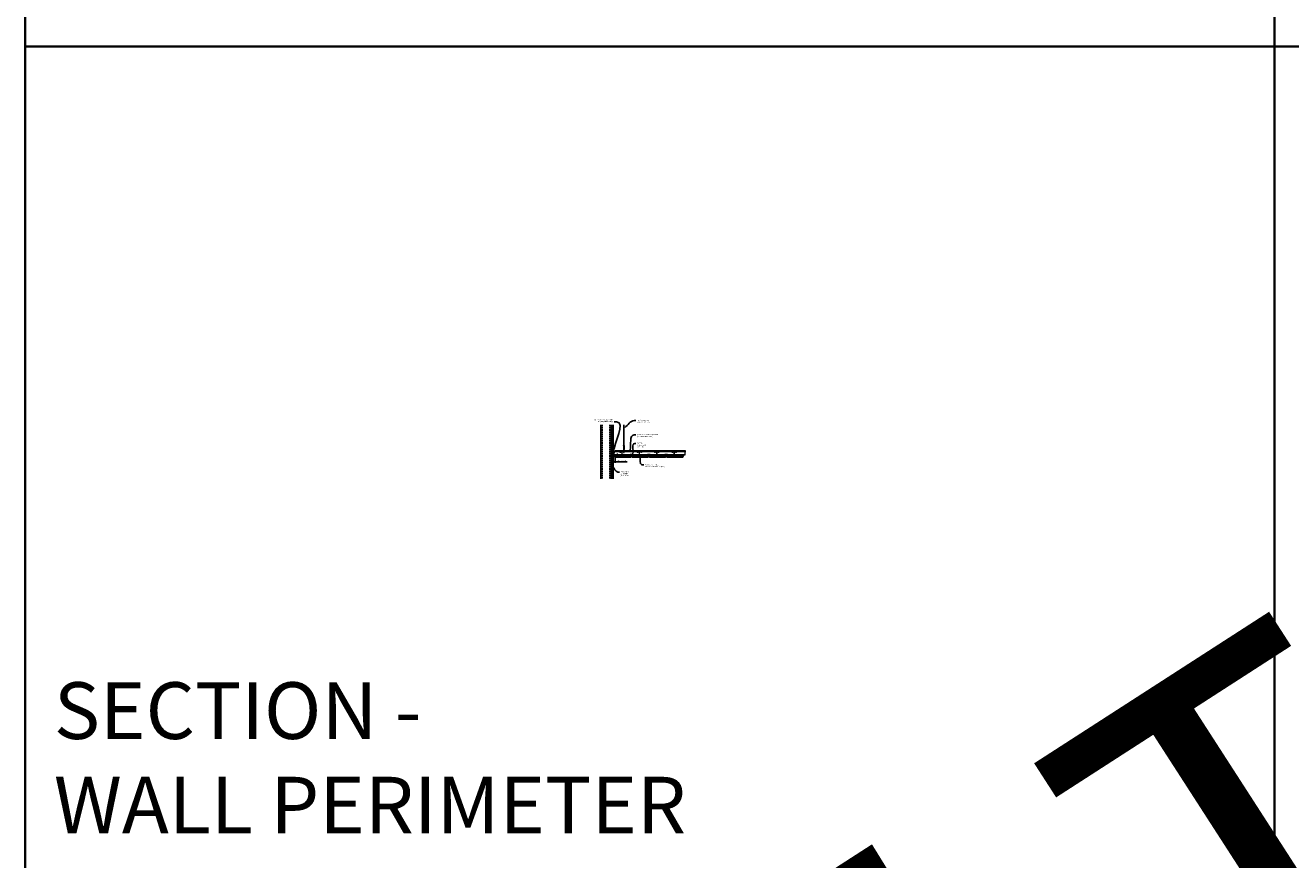
# Model space of a CAD drawing. Units: inches. Extents: x 0 to 3506, y 0 to 1152.
# Drawn here: x 0 to 438, y 295 to 583 of the extents above; entities that cross this region are included whole.
import ezdxf
from ezdxf import colors
from ezdxf.entities.mleader import LeaderData, LeaderLine
from ezdxf.enums import TextEntityAlignment as Align
from ezdxf.math import Vec2, Vec3

# ---------------------------------------------------------------- set-up
doc = ezdxf.new("R2010")
doc.units = ezdxf.units.IN
doc.header["$MEASUREMENT"] = 0
doc.header["$PDMODE"] = 3
doc.header["$PDSIZE"] = 0.15625
doc.linetypes.add('HIDDEN', pattern=[0.375, 0.25, -0.125])
doc.layers.get('0').update_dxf_attribs({"lineweight": 25})
for name, color, linetype, lineweight in [('A-WALL', 7, 'Continuous', 25), ('Z-ANNO-DIMS', 1, 'Continuous', 25), ('Z-ANNO-NOTE', 7, 'Continuous', 35), ('Z-CLNG-SUSP', 3, 'Continuous', 18), ('Z-CLNG-TEES', 3, 'Continuous', 18), ('Z-CLNG-WOOD', 5, 'Continuous', 25), ('Z-CLNG-WOOD-PATT', 2, 'Continuous', 15)]:
    doc.layers.add(name, color=color, linetype=linetype, lineweight=lineweight)
doc.layers.add('Z-ANNO-NPLT', color=252, linetype='Continuous', lineweight=35, plot=False)
doc.layers.add('Z-ANNO-RDME', color=252, linetype='Continuous', lineweight=35, plot=False)
doc.styles.add('1-4', font='arial.ttf', dxfattribs={"height": 0.375})
doc.styles.get("Standard").update_dxf_attribs({"font": 'arial.ttf', "height": 0.09375})
doc.dimstyles.new('1-4', dxfattribs={"dimscale": 4, "dimtxt": 0.09375, "dimasz": 0.125, "dimexe": 0.09375, "dimexo": 0.0625, "dimgap": 0.0625, "dimtad": 1, "dimtoh": 1, "dimdec": 5, "dimzin": 3, "dimdsep": 46, "dimlunit": 5, "dimtxsty": '1-4', "dimblk": 'ARCHTICK', "dimcen": 0, "dimdle": 0.09375, "dimclrd": 256, "dimclre": 256, "dimclrt": 256, "dimadec": 1, "dimazin": 0, "dimtfac": 1, "dimtdec": 5, "dimtofl": 0, "dimtmove": 0, "dimatfit": 3, "dimfxl": 0, "dimfrac": 2, "dimtolj": 1, "dimtzin": 0, "dimlwd": -1, "dimlwe": -1, "dimarcsym": 0})

# ---------------------------------------------------------------- blocks, each defined once
blk = doc.blocks.new('_ARCHTICK')
at = {"color": 0, "linetype": 'ByBlock', "const_width": 0.15}
blk.add_lwpolyline([(-0.5, -0.5), (0.5, 0.5)], dxfattribs=at)
blk = doc.blocks.new('*D3')
at = {"layer": 'Defpoints', "color": 0}
for p in [(203.25, 433.57), (204, 434.07), (204, 432.32)]:
    blk.add_point(p, dxfattribs=at)
at = {"layer": 'Z-ANNO-DIMS'}
for p, q in [((203.25, 433.32), (203.25, 431.94)), ((204, 433.82), (204, 431.94)), ((202.88, 432.32), (204, 432.32)), ((204, 432.32), (208.09, 432.32))]:
    blk.add_line(p, q, dxfattribs=at)
at = {"layer": 'Z-ANNO-DIMS', "xscale": 0.5, "yscale": 0.5, "zscale": 0.5, "rotation": 180}
blk.add_blockref('_ARCHTICK', (203.25, 432.32), dxfattribs=at)
at = {"layer": 'Z-ANNO-DIMS', "xscale": 0.5, "yscale": 0.5, "zscale": 0.5}
blk.add_blockref('_ARCHTICK', (204, 432.32), dxfattribs=at)
at = {"layer": 'Z-ANNO-DIMS', "insert": (206.29, 432.76), "char_height": 0.375, "attachment_point": 5, "style": '1-4'}
blk.add_mtext('\\A1;3/4" REVEAL', dxfattribs=at)

msp = doc.modelspace()

# ---------------------------------------------------------------- hatches: boundary and pattern name
at = {"layer": 'A-WALL', "lineweight": 15}
h = msp.add_hatch(dxfattribs=at)
h.set_pattern_fill('AR-SAND', color=256, scale=0.333, style=0)
h.set_pattern_definition([(37.5, (202.6566, 426.43707), (-0.020977, 0.641632), [0, -0.50616, 0, -0.5661, 0, -0.541125]), (7.5, (202.6566, 426.4371), (0.589336, 0.939775), [0, -0.27306, 0, -0.45621, 0, -0.174825]), (327.5, (202.247, 426.43707), (1.03701, 0.001884), [0, -0.1665, 0, -0.5994, 0, -0.78255]), (317.5, (202.247, 426.4371), (1.00104, 0.292266), [0, -0.08325, 0, -0.39294, 0, -0.44955])])
h.paths.add_polyline_path([(203.219076, 444.999575), (202.656576, 444.999575), (202.656576, 426.437071), (203.219076, 426.437071)])
at = {"layer": 'Z-CLNG-WOOD-PATT'}
h = msp.add_hatch(dxfattribs=at)
h.set_pattern_fill('ENDGRAIN', color=256, scale=1.5, style=0)
h.set_pattern_definition([(0, (205.2003, 434.0725), (1.5, 1.5), [0.075, -1.425]), (0, (204.1503, 434.2225), (1.5, 1.5), [0.15, -1.35]), (0, (205.1253, 434.2975), (1.5, 1.5), [0.075, -1.425]), (0, (204.2253, 434.4475), (1.5, 1.5), [0.075, -1.425]), (0, (205.1253, 434.5225), (1.5, 1.5), [0.075, -1.425]), (0, (204.3003, 434.5975), (1.5, 1.5), [0.075, -1.425]), (0, (205.1253, 434.6725), (1.5, 1.5), [0.075, -1.425]), (0, (204.3003, 434.8225), (1.5, 1.5), [0.075, -0.825, 0.075, -0.525]), (0, (204.3003, 434.9725), (1.5, 1.5), [0.15, -0.75, 0.075, -0.525]), (0, (204.2253, 435.1975), (1.5, 1.5), [0.075, -0.225, 0.075, -0.6, 0.075, -0.45]), (0, (204.1503, 435.3475), (1.5, 1.5), [0.075, -0.3, 0.15, -0.975]), (0, (205.1253, 435.4225), (1.5, 1.5), [0.075, -1.425]), (0, (204.1503, 435.4975), (1.5, 1.5), [0.075, -0.375, 0.075, -0.975]), (45, (204.0003, 434.0725), (2e-16, 1.5), [0.21213, -1.9092]), (45, (205.2753, 434.0725), (2e-16, 1.5), [0.42426, -1.69706]), (45, (205.2753, 434.8225), (2e-16, 1.5), [0.10607, -2.01526]), (45, (204.0003, 434.9725), (2e-16, 1.5), [0.3182, -1.80312]), (45, (205.2753, 434.9725), (2e-16, 1.5), [0.53033, -1.591]), (45, (205.2753, 435.1975), (2e-16, 1.5), [0.3182, -1.80312]), (315, (204.9753, 435.3475), (1.5, -3e-16), [0.10607, -2.01526]), (315, (204.4503, 434.1475), (1.5, -3e-16), [0.21213, -1.9092]), (315, (204.5253, 434.7475), (1.5, -3e-16), [0.21213, -1.9092]), (315, (204.9753, 434.4475), (1.5, -3e-16), [0.21213, -1.9092]), (315, (204.9003, 435.0475), (1.5, -3e-16), [0.21213, -1.9092]), (315, (204.9753, 435.1975), (1.5, -3e-16), [0.3182, -1.80312]), (315, (204.6003, 434.2975), (1.5, -3e-16), [0.3182, -1.80312]), (315, (204.8253, 434.3725), (1.5, -3e-16), [0.3182, -1.80312]), (315, (204.6003, 434.8975), (1.5, -3e-16), [0.3182, -1.80312]), (315, (204.7503, 434.9725), (1.5, -3e-16), [0.3182, -1.80312]), (26.565, (204.0753, 434.37255), (1.5, 6e-10), [0.1677, -3.1864]), (26.565, (205.2003, 434.29755), (1.5, 6e-10), [0.67082, -2.68328]), (26.565, (205.2003, 434.52255), (1.5, 6e-10), [0.67082, -2.68328]), (26.565, (205.2003, 434.67255), (1.5, 6e-10), [0.67082, -1.005, 0.33542, -1.34287]), (26.565, (205.3503, 434.89755), (1.5, 6e-10), [0.1677, -3.1864]), (26.565, (204.0003, 435.42255), (1.5, 6e-10), [0.1677, -3.1864]), (26.565, (205.2003, 435.42255), (1.5, 6e-10), [0.3354, -3.0187]), (333.435, (204.8253, 434.07255), (1.5, -6e-10), [0.3354, -3.0187]), (333.435, (204.3003, 434.44755), (1.5, -6e-10), [0.3354, -3.0187]), (333.435, (204.3003, 434.22255), (1.5, -6e-10), [0.1677, -3.1864]), (333.435, (204.3753, 434.59755), (1.5, -6e-10), [0.50312, -2.851]), (333.435, (204.6753, 434.59755), (1.5, -6e-10), [0.3354, -3.0187]), (333.435, (204.8253, 434.67255), (1.5, -6e-10), [0.3354, -3.0187]), (333.435, (204.3753, 434.82255), (1.5, -6e-10), [0.1677, -3.1864]), (333.435, (204.4503, 434.97255), (1.5, -6e-10), [0.1677, -3.1864]), (333.435, (205.0503, 435.27255), (1.5, -6e-10), [0.1677, -3.1864]), (333.435, (204.9753, 434.74755), (1.5, -6e-10), [0.1677, -3.1864]), (333.435, (204.3003, 435.19755), (1.5, -6e-10), [0.50312, -2.851]), (333.435, (204.2253, 435.34755), (1.5, -6e-10), [0.3354, -3.0187]), (333.435, (205.0503, 434.89755), (1.5, -6e-10), [0.1677, -1.5093, 0.1677, -1.5094]), (333.435, (204.6003, 435.19755), (1.5, -6e-10), [0.3354, -3.0187]), (333.435, (204.6753, 435.34755), (1.5, -6e-10), [0.3354, -3.0187]), (333.435, (204.2253, 435.49755), (1.5, -6e-10), [0.3354, -3.0187]), (333.435, (204.6753, 435.49755), (1.5, -6e-10), [0.3354, -3.0187])])
h.paths.add_polyline_path([(208.750326, 434.510046), (209.062826, 434.510046), (209.125326, 434.572546), (209.125326, 434.697546), (204.125326, 434.697546), (204.125326, 434.572546), (204.187826, 434.510046), (204.500326, 434.510046), (204.500326, 434.322546), (204.000326, 434.322546), (204.000326, 434.072546), (209.250326, 434.072546), (209.250326, 434.322546), (208.750326, 434.322546)])
h = msp.add_hatch(dxfattribs=at)
h.set_pattern_fill('ENDGRAIN', color=256, scale=1.5, angle=90, style=0)
h.set_pattern_definition([(90, (210.0003, 435.2725), (-1.5, 1.5), [0.075, -1.425]), (90, (209.8503, 434.2225), (-1.5, 1.5), [0.15, -1.35]), (90, (209.7753, 435.1975), (-1.5, 1.5), [0.075, -1.425]), (90, (209.6253, 434.2975), (-1.5, 1.5), [0.075, -1.425]), (90, (209.5503, 435.1975), (-1.5, 1.5), [0.075, -1.425]), (90, (209.4753, 434.3725), (-1.5, 1.5), [0.075, -1.425]), (90, (209.4003, 435.1975), (-1.5, 1.5), [0.075, -1.425]), (90, (209.2503, 434.3725), (-1.5, 1.5), [0.075, -0.825, 0.075, -0.525]), (90, (209.1003, 434.3725), (-1.5, 1.5), [0.15, -0.75, 0.075, -0.525]), (90, (208.8753, 434.2975), (-1.5, 1.5), [0.075, -0.225, 0.075, -0.6, 0.075, -0.45]), (90, (208.7253, 434.2225), (-1.5, 1.5), [0.075, -0.3, 0.15, -0.975]), (90, (208.6503, 435.1975), (-1.5, 1.5), [0.075, -1.425]), (90, (208.5753, 434.2225), (-1.5, 1.5), [0.075, -0.375, 0.075, -0.975]), (135, (210.0003, 434.0725), (-1.5, -4e-16), [0.21213, -1.9092]), (135, (210.0003, 435.3475), (-1.5, -4e-16), [0.42426, -1.69706]), (135, (209.2503, 435.3475), (-1.5, -4e-16), [0.10607, -2.01526]), (135, (209.1003, 434.0725), (-1.5, -4e-16), [0.3182, -1.80312]), (135, (209.1003, 435.3475), (-1.5, -4e-16), [0.53033, -1.591]), (135, (208.8753, 435.3475), (-1.5, -4e-16), [0.3182, -1.80312]), (45, (208.7253, 435.0475), (-2e-16, 1.5), [0.10607, -2.01526]), (45, (209.9253, 434.5225), (-2e-16, 1.5), [0.21213, -1.9092]), (45, (209.3253, 434.5975), (-2e-16, 1.5), [0.21213, -1.9092]), (45, (209.6253, 435.0475), (-2e-16, 1.5), [0.21213, -1.9092]), (45, (209.0253, 434.9725), (-2e-16, 1.5), [0.21213, -1.9092]), (45, (208.8753, 435.0475), (-2e-16, 1.5), [0.3182, -1.80312]), (45, (209.7753, 434.6725), (-2e-16, 1.5), [0.3182, -1.80312]), (45, (209.7003, 434.8975), (-2e-16, 1.5), [0.3182, -1.80312]), (45, (209.1753, 434.6725), (-2e-16, 1.5), [0.3182, -1.80312]), (45, (209.1003, 434.8225), (-2e-16, 1.5), [0.3182, -1.80312]), (116.565, (209.7003, 434.14755), (-6e-10, 1.5), [0.1677, -3.1864]), (116.565, (209.7753, 435.27255), (-6e-10, 1.5), [0.67082, -2.68328]), (116.565, (209.5503, 435.27255), (-6e-10, 1.5), [0.67082, -2.68328]), (116.565, (209.4003, 435.27255), (-6e-10, 1.5), [0.67082, -1.005, 0.33541, -1.34287]), (116.565, (209.1753, 435.42255), (-6e-10, 1.5), [0.1677, -3.1864]), (116.565, (208.6503, 434.07255), (-6e-10, 1.5), [0.1677, -3.1864]), (116.565, (208.6503, 435.27255), (-6e-10, 1.5), [0.3354, -3.0187]), (63.435, (210.0003, 434.89755), (6e-10, 1.5), [0.3354, -3.0187]), (63.435, (209.6253, 434.37255), (6e-10, 1.5), [0.3354, -3.0187]), (63.435, (209.8503, 434.37255), (6e-10, 1.5), [0.1677, -3.1864]), (63.435, (209.4753, 434.44755), (6e-10, 1.5), [0.50312, -2.85099]), (63.435, (209.4753, 434.74755), (6e-10, 1.5), [0.3354, -3.0187]), (63.435, (209.4003, 434.89755), (6e-10, 1.5), [0.3354, -3.0187]), (63.435, (209.2503, 434.44755), (6e-10, 1.5), [0.1677, -3.1864]), (63.435, (209.1003, 434.52255), (6e-10, 1.5), [0.1677, -3.1864]), (63.435, (208.8003, 435.12255), (6e-10, 1.5), [0.1677, -3.1864]), (63.435, (209.3253, 435.04755), (6e-10, 1.5), [0.1677, -3.1864]), (63.435, (208.8753, 434.37255), (6e-10, 1.5), [0.50312, -2.85099]), (63.435, (208.7253, 434.29755), (6e-10, 1.5), [0.3354, -3.0187]), (63.435, (209.1753, 435.12255), (6e-10, 1.5), [0.1677, -1.5093, 0.1677, -1.5094]), (63.435, (208.8753, 434.67255), (6e-10, 1.5), [0.3354, -3.0187]), (63.435, (208.7253, 434.74755), (6e-10, 1.5), [0.3354, -3.0187]), (63.435, (208.5753, 434.29755), (6e-10, 1.5), [0.3354, -3.0187]), (63.435, (208.5753, 434.74755), (6e-10, 1.5), [0.3354, -3.0187])])
h.paths.add_polyline_path([(214.750326, 434.510046), (215.062826, 434.510046), (215.125326, 434.572546), (215.125326, 434.697546), (210.125326, 434.697546), (210.125326, 434.572546), (210.187826, 434.510046), (210.500326, 434.510046), (210.500326, 434.322546), (210.000326, 434.322546), (210.000326, 434.072546), (215.250326, 434.072546), (215.250326, 434.322546), (214.750326, 434.322546)])
h = msp.add_hatch(dxfattribs=at)
h.set_pattern_fill('ENDGRAIN', color=256, scale=1.5, style=0)
h.set_pattern_definition([(0, (217.2003, 434.0725), (1.5, 1.5), [0.075, -1.425]), (0, (216.1503, 434.2225), (1.5, 1.5), [0.15, -1.35]), (0, (217.1253, 434.2975), (1.5, 1.5), [0.075, -1.425]), (0, (216.2253, 434.4475), (1.5, 1.5), [0.075, -1.425]), (0, (217.1253, 434.5225), (1.5, 1.5), [0.075, -1.425]), (0, (216.3003, 434.5975), (1.5, 1.5), [0.075, -1.425]), (0, (217.1253, 434.6725), (1.5, 1.5), [0.075, -1.425]), (0, (216.3003, 434.8225), (1.5, 1.5), [0.075, -0.825, 0.075, -0.525]), (0, (216.3003, 434.9725), (1.5, 1.5), [0.15, -0.75, 0.075, -0.525]), (0, (216.2253, 435.1975), (1.5, 1.5), [0.075, -0.225, 0.075, -0.6, 0.075, -0.45]), (0, (216.1503, 435.3475), (1.5, 1.5), [0.075, -0.3, 0.15, -0.975]), (0, (217.1253, 435.4225), (1.5, 1.5), [0.075, -1.425]), (0, (216.1503, 435.4975), (1.5, 1.5), [0.075, -0.375, 0.075, -0.975]), (45, (216.0003, 434.0725), (2e-16, 1.5), [0.21213, -1.9092]), (45, (217.2753, 434.0725), (2e-16, 1.5), [0.42426, -1.69706]), (45, (217.2753, 434.8225), (2e-16, 1.5), [0.10607, -2.01526]), (45, (216.0003, 434.9725), (2e-16, 1.5), [0.3182, -1.80312]), (45, (217.2753, 434.9725), (2e-16, 1.5), [0.53033, -1.591]), (45, (217.2753, 435.1975), (2e-16, 1.5), [0.3182, -1.80312]), (315, (216.9753, 435.3475), (1.5, -3e-16), [0.10607, -2.01526]), (315, (216.4503, 434.1475), (1.5, -3e-16), [0.21213, -1.9092]), (315, (216.5253, 434.7475), (1.5, -3e-16), [0.21213, -1.9092]), (315, (216.9753, 434.4475), (1.5, -3e-16), [0.21213, -1.9092]), (315, (216.9003, 435.0475), (1.5, -3e-16), [0.21213, -1.9092]), (315, (216.9753, 435.1975), (1.5, -3e-16), [0.3182, -1.80312]), (315, (216.6003, 434.2975), (1.5, -3e-16), [0.3182, -1.80312]), (315, (216.8253, 434.3725), (1.5, -3e-16), [0.3182, -1.80312]), (315, (216.6003, 434.8975), (1.5, -3e-16), [0.3182, -1.80312]), (315, (216.7503, 434.9725), (1.5, -3e-16), [0.3182, -1.80312]), (26.565, (216.0753, 434.37255), (1.5, 6e-10), [0.1677, -3.1864]), (26.565, (217.2003, 434.29755), (1.5, 6e-10), [0.67082, -2.68328]), (26.565, (217.2003, 434.52255), (1.5, 6e-10), [0.67082, -2.68328]), (26.565, (217.2003, 434.67255), (1.5, 6e-10), [0.67082, -1.005, 0.33542, -1.34287]), (26.565, (217.3503, 434.89755), (1.5, 6e-10), [0.1677, -3.1864]), (26.565, (216.0003, 435.42255), (1.5, 6e-10), [0.1677, -3.1864]), (26.565, (217.2003, 435.42255), (1.5, 6e-10), [0.3354, -3.0187]), (333.435, (216.8253, 434.07255), (1.5, -6e-10), [0.3354, -3.0187]), (333.435, (216.3003, 434.44755), (1.5, -6e-10), [0.3354, -3.0187]), (333.435, (216.3003, 434.22255), (1.5, -6e-10), [0.1677, -3.1864]), (333.435, (216.3753, 434.59755), (1.5, -6e-10), [0.50312, -2.851]), (333.435, (216.6753, 434.59755), (1.5, -6e-10), [0.3354, -3.0187]), (333.435, (216.8253, 434.67255), (1.5, -6e-10), [0.3354, -3.0187]), (333.435, (216.3753, 434.82255), (1.5, -6e-10), [0.1677, -3.1864]), (333.435, (216.4503, 434.97255), (1.5, -6e-10), [0.1677, -3.1864]), (333.435, (217.0503, 435.27255), (1.5, -6e-10), [0.1677, -3.1864]), (333.435, (216.9753, 434.74755), (1.5, -6e-10), [0.1677, -3.1864]), (333.435, (216.3003, 435.19755), (1.5, -6e-10), [0.50312, -2.851]), (333.435, (216.2253, 435.34755), (1.5, -6e-10), [0.3354, -3.0187]), (333.435, (217.0503, 434.89755), (1.5, -6e-10), [0.1677, -1.5093, 0.1677, -1.5094]), (333.435, (216.6003, 435.19755), (1.5, -6e-10), [0.3354, -3.0187]), (333.435, (216.6753, 435.34755), (1.5, -6e-10), [0.3354, -3.0187]), (333.435, (216.2253, 435.49755), (1.5, -6e-10), [0.3354, -3.0187]), (333.435, (216.6753, 435.49755), (1.5, -6e-10), [0.3354, -3.0187])])
h.paths.add_polyline_path([(220.750326, 434.510046), (221.062826, 434.510046), (221.125326, 434.572546), (221.125326, 434.697546), (216.125326, 434.697546), (216.125326, 434.572546), (216.187826, 434.510046), (216.500326, 434.510046), (216.500326, 434.322546), (216.000326, 434.322546), (216.000326, 434.072546), (221.250326, 434.072546), (221.250326, 434.322546), (220.750326, 434.322546)])
h = msp.add_hatch(dxfattribs=at)
h.set_pattern_fill('ENDGRAIN', color=256, scale=1.5, angle=90, style=0)
h.set_pattern_definition([(90, (222.0003, 435.2725), (-1.5, 1.5), [0.075, -1.425]), (90, (221.8503, 434.2225), (-1.5, 1.5), [0.15, -1.35]), (90, (221.7753, 435.1975), (-1.5, 1.5), [0.075, -1.425]), (90, (221.6253, 434.2975), (-1.5, 1.5), [0.075, -1.425]), (90, (221.5503, 435.1975), (-1.5, 1.5), [0.075, -1.425]), (90, (221.4753, 434.3725), (-1.5, 1.5), [0.075, -1.425]), (90, (221.4003, 435.1975), (-1.5, 1.5), [0.075, -1.425]), (90, (221.2503, 434.3725), (-1.5, 1.5), [0.075, -0.825, 0.075, -0.525]), (90, (221.1003, 434.3725), (-1.5, 1.5), [0.15, -0.75, 0.075, -0.525]), (90, (220.8753, 434.2975), (-1.5, 1.5), [0.075, -0.225, 0.075, -0.6, 0.075, -0.45]), (90, (220.7253, 434.2225), (-1.5, 1.5), [0.075, -0.3, 0.15, -0.975]), (90, (220.6503, 435.1975), (-1.5, 1.5), [0.075, -1.425]), (90, (220.5753, 434.2225), (-1.5, 1.5), [0.075, -0.375, 0.075, -0.975]), (135, (222.0003, 434.0725), (-1.5, -4e-16), [0.21213, -1.9092]), (135, (222.0003, 435.3475), (-1.5, -4e-16), [0.42426, -1.69706]), (135, (221.2503, 435.3475), (-1.5, -4e-16), [0.10607, -2.01526]), (135, (221.1003, 434.0725), (-1.5, -4e-16), [0.3182, -1.80312]), (135, (221.1003, 435.3475), (-1.5, -4e-16), [0.53033, -1.591]), (135, (220.8753, 435.3475), (-1.5, -4e-16), [0.3182, -1.80312]), (45, (220.7253, 435.0475), (-2e-16, 1.5), [0.10607, -2.01526]), (45, (221.9253, 434.5225), (-2e-16, 1.5), [0.21213, -1.9092]), (45, (221.3253, 434.5975), (-2e-16, 1.5), [0.21213, -1.9092]), (45, (221.6253, 435.0475), (-2e-16, 1.5), [0.21213, -1.9092]), (45, (221.0253, 434.9725), (-2e-16, 1.5), [0.21213, -1.9092]), (45, (220.8753, 435.0475), (-2e-16, 1.5), [0.3182, -1.80312]), (45, (221.7753, 434.6725), (-2e-16, 1.5), [0.3182, -1.80312]), (45, (221.7003, 434.8975), (-2e-16, 1.5), [0.3182, -1.80312]), (45, (221.1753, 434.6725), (-2e-16, 1.5), [0.3182, -1.80312]), (45, (221.1003, 434.8225), (-2e-16, 1.5), [0.3182, -1.80312]), (116.565, (221.7003, 434.14755), (-6e-10, 1.5), [0.1677, -3.1864]), (116.565, (221.7753, 435.27255), (-6e-10, 1.5), [0.67082, -2.68328]), (116.565, (221.5503, 435.27255), (-6e-10, 1.5), [0.67082, -2.68328]), (116.565, (221.4003, 435.27255), (-6e-10, 1.5), [0.67082, -1.005, 0.33541, -1.34287]), (116.565, (221.1753, 435.42255), (-6e-10, 1.5), [0.1677, -3.1864]), (116.565, (220.6503, 434.07255), (-6e-10, 1.5), [0.1677, -3.1864]), (116.565, (220.6503, 435.27255), (-6e-10, 1.5), [0.3354, -3.0187]), (63.435, (222.0003, 434.89755), (6e-10, 1.5), [0.3354, -3.0187]), (63.435, (221.6253, 434.37255), (6e-10, 1.5), [0.3354, -3.0187]), (63.435, (221.8503, 434.37255), (6e-10, 1.5), [0.1677, -3.1864]), (63.435, (221.4753, 434.44755), (6e-10, 1.5), [0.50312, -2.85099]), (63.435, (221.4753, 434.74755), (6e-10, 1.5), [0.3354, -3.0187]), (63.435, (221.4003, 434.89755), (6e-10, 1.5), [0.3354, -3.0187]), (63.435, (221.2503, 434.44755), (6e-10, 1.5), [0.1677, -3.1864]), (63.435, (221.1003, 434.52255), (6e-10, 1.5), [0.1677, -3.1864]), (63.435, (220.8003, 435.12255), (6e-10, 1.5), [0.1677, -3.1864]), (63.435, (221.3253, 435.04755), (6e-10, 1.5), [0.1677, -3.1864]), (63.435, (220.8753, 434.37255), (6e-10, 1.5), [0.50312, -2.85099]), (63.435, (220.7253, 434.29755), (6e-10, 1.5), [0.3354, -3.0187]), (63.435, (221.1753, 435.12255), (6e-10, 1.5), [0.1677, -1.5093, 0.1677, -1.5094]), (63.435, (220.8753, 434.67255), (6e-10, 1.5), [0.3354, -3.0187]), (63.435, (220.7253, 434.74755), (6e-10, 1.5), [0.3354, -3.0187]), (63.435, (220.5753, 434.29755), (6e-10, 1.5), [0.3354, -3.0187]), (63.435, (220.5753, 434.74755), (6e-10, 1.5), [0.3354, -3.0187])])
h.paths.add_polyline_path([(226.750326, 434.510046), (227.062826, 434.510046), (227.125326, 434.572546), (227.125326, 434.697546), (222.125326, 434.697546), (222.125326, 434.572546), (222.187826, 434.510046), (222.500326, 434.510046), (222.500326, 434.322546), (222.000326, 434.322546), (222.000326, 434.072546), (227.250326, 434.072546), (227.250326, 434.322546), (226.750326, 434.322546)])

# ---------------------------------------------------------------- linework, layer by layer
at = {"layer": 'A-WALL'}
msp.add_line((199.000326, 445.030825), (199.000326, 426.405821), dxfattribs=at)
at = {"layer": 'A-WALL', "linetype": 'HIDDEN', "ltscale": 2}
for p, q in [((199.500326, 445.030825), (199.500326, 426.405821)), ((202.125326, 445.030825), (202.125326, 426.405821))]:
    msp.add_line(p, q, dxfattribs=at)
at = {"layer": 'A-WALL'}
for points in [[(202.625326, 426.405821), (202.625326, 445.030825)], [(202.656576, 426.405821), (202.656576, 445.030825)], [(203.219076, 445.030825), (203.219076, 426.405821)], [(203.250326, 445.030825), (203.250326, 426.405821)]]:
    msp.add_lwpolyline(points, dxfattribs=at)
at = {"layer": 'Z-ANNO-NPLT'}
for p, q in [((432, 1152), (432, 0)), ((1728, 576), (0, 576))]:
    msp.add_line(p, q, dxfattribs=at)
msp.add_lwpolyline([(1728, 1152), (1728, 0), (0, 0), (0, 1152)], close=True, dxfattribs=at)
at = {"layer": 'Z-CLNG-SUSP'}
for p, q in [((206.956314, 437.777428), (206.956314, 445.030825)), ((207.060914, 437.842456), (207.060914, 445.030825)), ((206.874561, 437.726603), (207.060914, 437.842456)), ((206.874561, 437.466603), (207.060914, 437.582456)), ((206.956314, 437.852424), (206.877702, 437.898186)), ((206.956314, 437.592424), (206.877702, 437.638186)), ((206.956314, 437.971874), (206.93238, 437.987325)), ((206.956314, 437.654262), (207.140827, 437.768971)), ((206.956314, 437.517428), (206.956314, 437.654262)), ((207.060914, 437.904349), (207.139526, 437.858587)), ((207.060914, 437.582456), (207.060914, 437.71929)), ((207.060914, 437.644349), (207.139526, 437.598587)), ((202.156576, 435.178796), (202.206576, 435.028796)), ((202.256576, 435.178796), (202.306576, 435.028796)), ((202.356576, 435.178796), (202.406576, 435.028796)), ((202.456576, 435.178796), (202.506576, 435.028796)), ((202.556576, 435.178796), (202.606576, 435.028796)), ((202.656576, 435.178796), (202.706576, 435.028796)), ((202.756576, 435.178796), (202.806576, 435.028796)), ((202.856576, 435.178796), (202.906576, 435.028796)), ((202.956576, 435.178796), (203.006576, 435.028796)), ((204.575135, 434.793246), (204.923135, 434.793246)), ((204.575135, 434.793246), (204.575135, 434.760046)), ((204.575135, 434.760046), (204.923135, 434.760046)), ((204.604798, 434.793246), (204.604798, 434.88212)), ((204.860673, 434.901046), (204.637598, 434.901046)), ((204.831135, 434.713171), (204.667135, 434.681921)), ((204.831135, 434.650671), (204.667135, 434.619421)), ((204.831135, 434.588171), (204.667135, 434.556921)), ((204.831135, 434.525671), (204.667135, 434.494421)), ((204.831135, 434.463171), (204.667135, 434.431921)), ((204.831135, 434.400671), (204.667135, 434.369421)), ((204.831135, 434.338171), (204.667135, 434.306921)), ((204.831135, 434.275671), (204.667135, 434.244421)), ((204.676967, 434.793246), (204.676967, 434.88212)), ((204.697206, 434.760046), (204.697206, 434.186976)), ((204.697206, 434.186976), (204.749135, 434.135046)), ((204.697206, 434.186976), (204.774784, 434.186976)), ((204.774784, 434.186976), (204.749135, 434.135046)), ((204.801065, 434.186976), (204.749135, 434.135046)), ((204.801065, 434.760046), (204.801065, 434.186976)), ((204.821304, 434.793246), (204.821304, 434.88212)), ((204.893473, 434.88212), (204.893473, 434.793246)), ((204.923135, 434.793246), (204.923135, 434.760046)), ((206.874561, 437.206603), (207.060914, 437.322456)), ((206.874561, 436.946603), (207.060914, 437.062456)), ((206.956314, 437.332424), (206.877702, 437.378186)), ((206.956314, 437.072424), (206.877702, 437.118186)), ((206.956314, 436.812424), (206.877702, 436.858186)), ((206.956314, 437.394262), (207.140827, 437.508971)), ((206.956314, 437.257428), (206.956314, 437.394262)), ((206.956314, 437.134262), (207.140827, 437.248971)), ((206.956314, 436.997428), (206.956314, 437.134262)), ((206.956314, 436.874262), (207.140827, 436.988971)), ((206.956314, 435.551202), (206.956314, 436.874262)), ((206.989445, 436.71637), (207.060914, 436.793829)), ((207.060914, 437.322456), (207.060914, 437.45929)), ((207.060914, 437.384349), (207.139526, 437.338587)), ((207.060914, 437.062456), (207.060914, 437.19929)), ((207.060914, 437.124349), (207.139526, 437.078587)), ((207.060914, 436.793829), (207.060914, 436.93929)), ((207.060914, 436.864349), (207.139526, 436.818587)), ((207.060914, 435.551202), (207.060914, 436.590722)), ((207.094045, 436.675486), (207.151652, 436.737922)), ((209.187826, 434.771296), (209.187826, 434.760046)), ((210.062826, 434.771296), (210.062826, 434.760046)), ((215.187826, 434.771296), (215.187826, 434.760046)), ((216.062826, 434.771296), (216.062826, 434.760046)), ((221.187826, 434.771296), (221.187826, 434.760046)), ((222.062826, 434.771296), (222.062826, 434.760046))]:
    msp.add_line(p, q, dxfattribs=at)
for points in [[(203.081576, 435.058796), (202.219076, 435.058796), (202.031576, 435.103796), (202.219076, 435.148796), (203.081576, 435.148796)], [(203.271576, 435.266296), (203.281576, 435.266296), (203.281576, 434.941296), (203.271576, 434.941296)]]:
    msp.add_lwpolyline(points, dxfattribs=at)
at = {"layer": 'Z-CLNG-SUSP', "extrusion": (0, 0, -1), "flags": 128}
for points in [[(-204.604798, 434.88212), (-204.621975, 434.895973), (-204.640882, 434.898573), (-204.659789, 434.895973), (-204.676967, 434.88212)], [(-204.676967, 434.88212), (-204.711321, 434.895973), (-204.749135, 434.898573), (-204.78695, 434.895973), (-204.821304, 434.88212)], [(-204.821304, 434.88212), (-204.838481, 434.895973), (-204.857389, 434.898573), (-204.876296, 434.895973), (-204.893473, 434.88212)]]:
    msp.add_lwpolyline(points, dxfattribs=at)
at = {"layer": 'Z-CLNG-SUSP', "flags": 128}
msp.add_lwpolyline([(204.801065, 434.291296), (204.801047, 434.290477), (204.800993, 434.289549), (204.800903, 434.288515), (204.800777, 434.287374), (204.800615, 434.286127), (204.800417, 434.284775), (204.800184, 434.283319), (204.799915, 434.28176), (204.799611, 434.280099), (204.799272, 434.278337), (204.798898, 434.276476), (204.79849, 434.274517), (204.798047, 434.272461), (204.79757, 434.270309), (204.79706, 434.268064), (204.796516, 434.265726), (204.795939, 434.263297), (204.79533, 434.260779), (204.794689, 434.258174), (204.794016, 434.255483), (204.793312, 434.252709), (204.792578, 434.249853), (204.791813, 434.246917), (204.791019, 434.243904), (204.790195, 434.240815), (204.789343, 434.237652), (204.788463, 434.234418), (204.787556, 434.231115), (204.786622, 434.227746), (204.785662, 434.224312), (204.784676, 434.220816), (204.783666, 434.21726), (204.782632, 434.213648), (204.781575, 434.20998), (204.780495, 434.206261), (204.779393, 434.202492), (204.77827, 434.198677), (204.777127, 434.194817), (204.775965, 434.190916), (204.774784, 434.186976)], dxfattribs=at)
at = {"layer": 'Z-CLNG-SUSP'}
for points in [[(210.323839, 434.504916), (210.404227, 434.452118), (210.393247, 434.435401), (210.312859, 434.488199, 0.169598699), (210.305662, 434.49), (210.139411, 434.474851, -0.4410852896), (210.105326, 434.505972), (210.105326, 434.760046, 0.4142135624), (210.094076, 434.771296), (209.156576, 434.771296, 0.4142135624), (209.145326, 434.760046), (209.145326, 434.505972, -0.4410852896), (209.11124, 434.474851), (208.944989, 434.49, 0.169598699), (208.937792, 434.488199), (208.857404, 434.435401), (208.846424, 434.452118), (208.926812, 434.504916, -0.169598699), (208.946804, 434.509917), (209.113055, 434.494769, 0.4410852896), (209.125326, 434.505972), (209.125326, 434.760046, -0.4142135624), (209.156576, 434.791296), (210.094076, 434.791296, -0.4142135624), (210.125326, 434.760046), (210.125326, 434.505972, 0.4410852896), (210.137596, 434.494769), (210.303848, 434.509917, -0.169598699)], [(216.323839, 434.504916), (216.404227, 434.452118), (216.393247, 434.435401), (216.312859, 434.488199, 0.169598699), (216.305662, 434.49), (216.139411, 434.474851, -0.4410852896), (216.105326, 434.505972), (216.105326, 434.760046, 0.4142135624), (216.094076, 434.771296), (215.156576, 434.771296, 0.4142135624), (215.145326, 434.760046), (215.145326, 434.505972, -0.4410852896), (215.11124, 434.474851), (214.944989, 434.49, 0.169598699), (214.937792, 434.488199), (214.857404, 434.435401), (214.846424, 434.452118), (214.926812, 434.504916, -0.169598699), (214.946804, 434.509917), (215.113055, 434.494769, 0.4410852896), (215.125326, 434.505972), (215.125326, 434.760046, -0.4142135624), (215.156576, 434.791296), (216.094076, 434.791296, -0.4142135624), (216.125326, 434.760046), (216.125326, 434.505972, 0.4410852896), (216.137596, 434.494769), (216.303848, 434.509917, -0.169598699)], [(222.323839, 434.504916), (222.404227, 434.452118), (222.393247, 434.435401), (222.312859, 434.488199, 0.169598699), (222.305662, 434.49), (222.139411, 434.474851, -0.4410852896), (222.105326, 434.505972), (222.105326, 434.760046, 0.4142135624), (222.094076, 434.771296), (221.156576, 434.771296, 0.4142135624), (221.145326, 434.760046), (221.145326, 434.505972, -0.4410852896), (221.11124, 434.474851), (220.944989, 434.49, 0.169598699), (220.937792, 434.488199), (220.857404, 434.435401), (220.846424, 434.452118), (220.926812, 434.504916, -0.169598699), (220.946804, 434.509917), (221.113055, 434.494769, 0.4410852896), (221.125326, 434.505972), (221.125326, 434.760046, -0.4142135624), (221.156576, 434.791296), (222.094076, 434.791296, -0.4142135624), (222.125326, 434.760046), (222.125326, 434.505972, 0.4410852896), (222.137596, 434.494769), (222.303848, 434.509917, -0.169598699)]]:
    msp.add_lwpolyline(points, format="xyb", close=True, dxfattribs=at)
msp.add_circle((206.904014, 437.943385), 0.0523, dxfattribs=at)
for centre, radius, start, end in [((206.904014, 437.683385), 0.0523, 119.46249093, 239.79504408), ((207.113214, 437.813387), 0.0523, 301.86860697, 59.79504408), ((207.113214, 437.553387), 0.0523, 301.86860697, 59.79504408), ((204.637598, 434.86316), 0.037886, 90, 149.96989201), ((204.860673, 434.86316), 0.037886, 30.03010799, 90), ((206.904014, 437.423385), 0.0523, 119.46249093, 239.79504408), ((206.904014, 437.163385), 0.0523, 119.46249093, 239.79504408), ((206.904014, 436.903385), 0.0523, 119.46249093, 239.79504408), ((207.081314, 436.631605), 0.125, 137.30326429, 180), ((207.008614, 435.572546), 0.056488, 202.20086243, 337.79913757), ((207.185914, 436.590722), 0.125, 137.30326429, 180), ((207.113214, 437.293387), 0.0523, 301.86860697, 59.79504408), ((207.113214, 437.033387), 0.0523, 301.86860697, 59.79504408), ((207.113214, 436.773387), 0.0523, 317.30326429, 59.79504408)]:
    msp.add_arc(centre, radius, start, end, dxfattribs=at)
msp.add_ellipse((203.081576, 435.266296), major_axis=(0.19, 0), ratio=0.6184210526, start_param=4.7123889804, end_param=6.2831853072, dxfattribs=at)
at = {"layer": 'Z-CLNG-SUSP', "extrusion": (0, 0, -1)}
msp.add_ellipse((203.081576, 434.941296), major_axis=(0.19, 0), ratio=0.6184210526, start_param=4.7123889804, end_param=6.2831853072, dxfattribs=at)
at = {"layer": 'Z-CLNG-TEES'}
for p, q in [((203.383614, 434.697546), (228.170807, 434.697546)), ((203.406362, 434.760046), (228.170807, 434.760046)), ((203.781707, 435.791296), (206.956314, 435.791296)), ((203.92957, 436.197546), (206.956314, 436.197546)), ((207.060914, 436.197546), (228.170807, 436.197546)), ((207.060914, 435.791296), (228.170807, 435.791296)), ((228.170807, 436.197546), (228.170807, 435.572546)), ((228.170807, 434.697546), (228.170807, 434.947546))]:
    msp.add_line(p, q, dxfattribs=at)
msp.add_lwpolyline([(204.094076, 434.697546), (203.250326, 434.697546), (203.250326, 435.541296, -1.3032253728), (203.308639, 435.525671), (203.281576, 435.478796), (203.281576, 434.728796), (204.031576, 434.728796), (204.078451, 434.755859, -1.3032253728)], format="xyb", close=True, dxfattribs=at)
for points in [[(203.383614, 434.697546), (203.92957, 436.197546)], [(228.170807, 435.572546), (228.108307, 435.572546), (228.108307, 434.947546), (228.170807, 434.947546)]]:
    msp.add_lwpolyline(points, dxfattribs=at)
for points in [[(206.321114, 434.947546), (206.446114, 434.947546), (206.446114, 435.572546), (206.321114, 435.572546)], [(212.321114, 434.947546), (212.446114, 434.947546), (212.446114, 435.572546), (212.321114, 435.572546)], [(218.321114, 434.947546), (218.446114, 434.947546), (218.446114, 435.572546), (218.321114, 435.572546)], [(224.321114, 434.947546), (224.446114, 434.947546), (224.446114, 435.572546), (224.321114, 435.572546)]]:
    msp.add_lwpolyline(points, close=True, dxfattribs=at)
for centre in [(205.758614, 435.572546), (211.758614, 435.572546), (213.008614, 435.572546), (217.758614, 435.572546), (219.008614, 435.572546), (223.758614, 435.572546), (225.008614, 435.572546)]:
    msp.add_circle(centre, 0.125, dxfattribs=at)
msp.add_arc((207.008614, 435.572546), 0.125, 114.73361394, 65.26638605, dxfattribs=at)
at = {"layer": 'Z-CLNG-WOOD'}
for points in [[(209.250326, 434.322546), (208.750326, 434.322546), (208.750326, 434.510046), (209.062826, 434.510046), (209.125326, 434.572546), (209.125326, 434.697546), (204.125326, 434.697546), (204.125326, 434.572546), (204.187826, 434.510046), (204.500326, 434.510046), (204.500326, 434.322546), (204.000326, 434.322546)], [(215.250326, 434.322546), (214.750326, 434.322546), (214.750326, 434.510046), (215.062826, 434.510046), (215.125326, 434.572546), (215.125326, 434.697546), (210.125326, 434.697546), (210.125326, 434.572546), (210.187826, 434.510046), (210.500326, 434.510046), (210.500326, 434.322546), (210.000326, 434.322546)], [(221.250326, 434.322546), (220.750326, 434.322546), (220.750326, 434.510046), (221.062826, 434.510046), (221.125326, 434.572546), (221.125326, 434.697546), (216.125326, 434.697546), (216.125326, 434.572546), (216.187826, 434.510046), (216.500326, 434.510046), (216.500326, 434.322546), (216.000326, 434.322546)], [(227.250326, 434.322546), (226.750326, 434.322546), (226.750326, 434.510046), (227.062826, 434.510046), (227.125326, 434.572546), (227.125326, 434.697546), (222.125326, 434.697546), (222.125326, 434.572546), (222.187826, 434.510046), (222.500326, 434.510046), (222.500326, 434.322546), (222.000326, 434.322546)]]:
    msp.add_lwpolyline(points, dxfattribs=at)
at = {"layer": 'Z-CLNG-WOOD', "lineweight": 50}
for points in [[(204.000326, 434.322546), (204.000326, 434.072546), (209.250326, 434.072546), (209.250326, 434.322546)], [(210.000326, 434.322546), (210.000326, 434.072546), (215.250326, 434.072546), (215.250326, 434.322546)], [(216.000326, 434.322546), (216.000326, 434.072546), (221.250326, 434.072546), (221.250326, 434.322546)], [(222.000326, 434.322546), (222.000326, 434.072546), (227.250326, 434.072546), (227.250326, 434.322546)]]:
    msp.add_lwpolyline(points, dxfattribs=at)

# ---------------------------------------------------------------- texts
at = {"layer": 'Z-ANNO-NPLT'}
msp.add_text('5/8" THICK MEMBER', height=132, rotation=32.82587975, dxfattribs=at).set_placement((11.245932, 110.198596), align=Align.TOP_LEFT)
at = {"layer": 'Z-ANNO-RDME', "insert": (9.875309, 297.58251), "char_height": 19.61711113, "width": 412.22692483, "attachment_point": 7}
msp.add_mtext('SECTION -\\PWALL PERIMETER', dxfattribs=at)

# ---------------------------------------------------------------- dimensions: what is measured, and where the dimension line sits
at = {"layer": 'Z-ANNO-DIMS'}
dim = msp.add_linear_dim(base=(204.000326, 432.315679), p1=(203.250326, 433.572546), p2=(204.000326, 434.072546), text='<> REVEAL', dimstyle='1-4', override={"dimpost": '"'}, dxfattribs=at)
dim.commit()
dim.dimension.update_dxf_attribs({"geometry": '*D3', "text_midpoint": (206.293555, 432.759702)})

# ---------------------------------------------------------------- leaders
at = {"layer": 'Z-ANNO-NOTE'}
ml = msp.add_multileader_mtext('Standard', dxfattribs=at)
ml.set_content('WALL ANGLE AND FASTENER \\P(BY SUBCONTRACTOR)', color=256, style='1-4')
ml.set_leader_properties()
ml.build(insert=Vec2(0, 0))
ml.multileader.update_dxf_attribs({"leader_type": 2, "text_right_attachment_type": 3, "dogleg_length": 0.36, "arrow_head_size": 0.375, "scale": 4})
ctx = ml.context
ctx.base_point, ctx.scale, ctx.char_height, ctx.arrow_head_size, ctx.landing_gap_size, ctx.plane_origin = Vec3(195.394808, 446.752906), 4, 0.375, 0.375, 0.36, Vec3(203.288795, 442.240348)
ctx.right_attachment, ctx.text_align_type = 3, 2
notes = []
notes.append((ctx, [(1, (1, 1, 0), (205.081411, 446.11486), (-1, 0), 1.44, [(0, [(203.281576, 435.103796), (204.42314, 446.108908)], 0, [])])]))
ctx.mtext.insert, ctx.mtext.alignment, ctx.mtext.flow_direction = Vec3(203.281411, 446.995531), 3, 5
ml = msp.add_multileader_mtext('Standard', dxfattribs=at)
ml.set_content('HANGER WIRE (BY\\PSUBCONTRACTOR)', color=256, style='1-4')
ml.set_leader_properties()
ml.build(insert=Vec2(0, 0))
ml.multileader.update_dxf_attribs({"leader_type": 2, "text_right_attachment_type": 3, "dogleg_length": 0.36, "arrow_head_size": 0.375, "scale": 4})
ctx = ml.context
ctx.base_point, ctx.scale, ctx.char_height, ctx.arrow_head_size, ctx.landing_gap_size, ctx.plane_origin = Vec3(211.102678, 446.556551), 4, 0.375, 0.375, 0.36, Vec3(207.026175, 443.89049)
ctx.right_attachment = 3
notes.append((ctx, [(0, (1, 1, 0), (209.662678, 446.556551), (1, 0), 1.44, [(0, [(207.026175, 443.89049), (210.502518, 446.556551)], 0, [])])]))
ctx.mtext.insert, ctx.mtext.flow_direction = Vec3(211.462678, 446.799175), 5
ml = msp.add_multileader_mtext('Standard', dxfattribs=at)
ml.set_content('15/16" HD T-BAR MAINRUNNER\\P(BY SUBCONTRACTOR)', color=256, style='1-4')
ml.set_leader_properties()
ml.build(insert=Vec2(0, 0))
ml.multileader.update_dxf_attribs({"leader_type": 2, "text_right_attachment_type": 3, "dogleg_length": 0.36, "arrow_head_size": 0.375, "scale": 4})
ctx = ml.context
ctx.base_point, ctx.scale, ctx.char_height, ctx.arrow_head_size, ctx.landing_gap_size, ctx.plane_origin = Vec3(211.102678, 441.630321), 4, 0.375, 0.375, 0.36, Vec3(207.026175, 438.964261)
ctx.right_attachment = 3
notes.append((ctx, [(0, (1, 1, 0), (209.662678, 441.630321), (1, 0), 1.44, [(0, [(209.011819, 436.047539), (210.502518, 441.630321)], 0, [])])]))
ctx.mtext.insert, ctx.mtext.flow_direction = Vec3(211.462678, 441.872946), 5
ml = msp.add_multileader_mtext('Standard', dxfattribs=at)
ml.set_content('9WOOD\\PSPEED-LOCK\\PCLIP (TYP)', color=256, style='1-4')
ml.set_leader_properties()
ml.build(insert=Vec2(0, 0))
ml.multileader.update_dxf_attribs({"leader_type": 2, "text_right_attachment_type": 3, "dogleg_length": 0.36, "arrow_head_size": 0.375, "scale": 4})
ctx = ml.context
ctx.base_point, ctx.scale, ctx.char_height, ctx.arrow_head_size, ctx.landing_gap_size, ctx.plane_origin = Vec3(211.156423, 438.642152), 4, 0.375, 0.375, 0.36, Vec3(208.292844, 435.976091)
ctx.right_attachment = 3
notes.append((ctx, [(0, (1, 1, 0), (209.716423, 438.642152), (1, 0), 1.44, [(0, [(210.048199, 434.780388), (210.748874, 438.642152)], 0, [])])]))
ctx.mtext.insert, ctx.mtext.flow_direction = Vec3(211.516423, 438.884776), 5
ml = msp.add_multileader_mtext('Standard', dxfattribs=at)
ml.set_content('9WOOD CONTINOUS\\PLINEAR WOOD CEILING (TYP)', color=256, style='1-4')
ml.set_leader_properties()
ml.build(insert=Vec2(0, 0))
ml.multileader.update_dxf_attribs({"leader_type": 2, "text_right_attachment_type": 3, "dogleg_length": 0.36, "arrow_head_size": 0.375, "scale": 4})
ctx = ml.context
ctx.base_point, ctx.scale, ctx.char_height, ctx.arrow_head_size, ctx.landing_gap_size, ctx.plane_origin = Vec3(213.860186, 431.191635), 4, 0.375, 0.375, 0.36, Vec3(212.750294, 434.112042)
ctx.right_attachment = 3
notes.append((ctx, [(0, (1, 1, 0), (212.420186, 431.191635), (1, 0), 1.44, [(0, [(212.512222, 434.562041), (213.159352, 431.225938)], 0, [])])]))
ctx.mtext.insert, ctx.mtext.flow_direction = Vec3(214.220186, 431.43426), 5
ml = msp.add_multileader_mtext('Standard', dxfattribs=at)
ml.set_content('PERIMETER\\PCONDITION\\P(BY OTHERS)', color=256, style='1-4')
ml.set_leader_properties()
ml.build(insert=Vec2(0, 0))
ml.multileader.update_dxf_attribs({"leader_type": 2, "text_right_attachment_type": 3, "dogleg_length": 0.36, "arrow_head_size": 0.375, "scale": 4})
ctx = ml.context
ctx.base_point, ctx.scale, ctx.char_height, ctx.arrow_head_size, ctx.landing_gap_size, ctx.plane_origin = Vec3(205.445548, 428.739973), 4, 0.375, 0.375, 0.36, Vec3(202.867113, 424.936287)
ctx.right_attachment = 3
notes.append((ctx, [(0, (1, 1, 0), (204.005548, 428.739973), (1, 0), 1.44, [(0, [(202.902586, 430.932103), (204.845388, 428.739973)], 0, [])])]))
ctx.mtext.insert, ctx.mtext.flow_direction = Vec3(205.805548, 428.982598), 5
for ctx, leaders in notes:
    for number, flags, end, landing, length, lines in leaders:
        leader = LeaderData()
        leader.index, (leader.has_last_leader_line, leader.has_dogleg_vector, leader.attachment_direction) = number, flags
        leader.last_leader_point, leader.dogleg_vector, leader.dogleg_length = Vec3(end), Vec3(landing), length
        for number, points, colour, breaks in lines:
            line = LeaderLine()
            line.index, line.vertices, line.color, line.breaks = number, Vec3.list(points), colors.encode_raw_color(colour), breaks
            leader.lines.append(line)
        ctx.leaders.append(leader)

doc.saveas('drawing.dxf')
